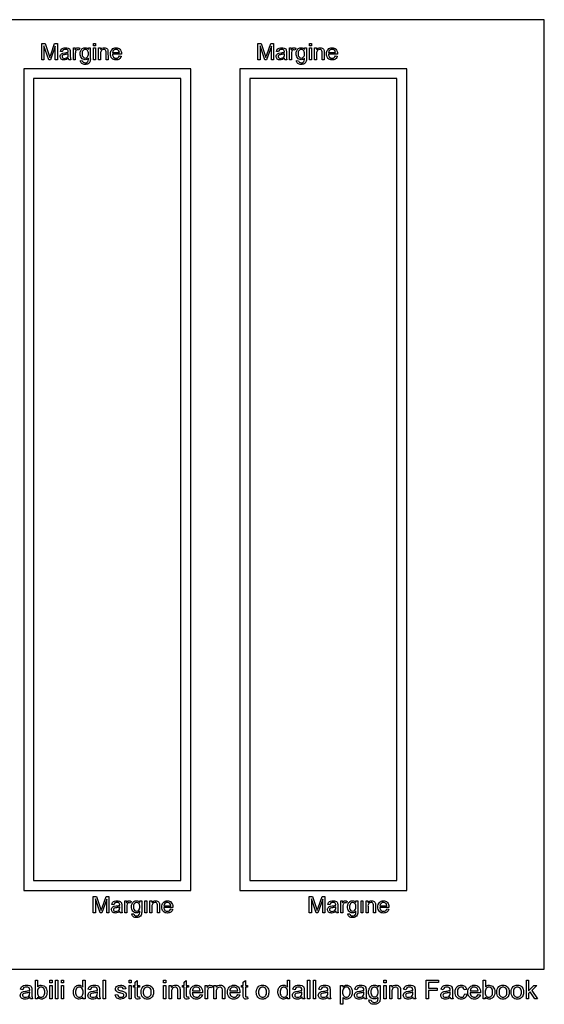
# Model space of a CAD drawing. Extents: x -29 to 1223, y -698 to -71.
# Drawn here: x 559 to 880, y -698 to -96 of the extents above; entities that cross this region are included whole.
import ezdxf

# ---------------------------------------------------------------- set-up
doc = ezdxf.new("R2010")
doc.units = 0
doc.header["$MEASUREMENT"] = 0
doc.layers.add('LIMITE_DI_TAGLIO', color=30, linetype='Continuous')
doc.layers.add('PREDEFINITO', color=7, linetype='Continuous')

msp = doc.modelspace()

# ---------------------------------------------------------------- linework, layer by layer
at = {"layer": 'LIMITE_DI_TAGLIO', "color": 30}
for points in [[(573, -120.77), (573, -110.83), (575.05, -110.83), (577.88, -119.32, -0.060074), (578.42, -117.76), (580.83, -110.83), (582.58, -110.83), (582.58, -120.77), (581.25, -120.77), (581.25, -112.46), (578.3, -120.77), (577.22, -120.77), (574.33, -112.34), (574.33, -120.77), (573, -120.77)], [(589.27, -119.87, -0.091164), (588, -120.65, -0.100482), (586.61, -120.89, -0.180522), (584.81, -120.35, -0.189536), (584.14, -118.84, -0.135502), (584.39, -117.88, -0.136364), (585.05, -117.21, -0.064315), (585.89, -116.79), (586.98, -116.61, 0.054507), (589.2, -116.19), (589.2, -115.89, 0.230495), (588.84, -114.87, 0.196678), (587.46, -114.44, 0.136717), (586.13, -114.75, 0.13556), (585.53, -115.83), (584.33, -115.65, -0.086309), (584.87, -114.38, -0.159322), (585.95, -113.66, -0.04026), (587.58, -113.42, -0.113107), (589.08, -113.66, -0.185909), (589.99, -114.2, -0.116317), (590.35, -115.05, -0.058968), (590.41, -116.13), (590.41, -117.76, 0.031816), (590.47, -119.87), (590.77, -120.77), (589.57, -120.77, -0.120427), (589.27, -119.87)], [(592.28, -120.77), (592.28, -113.54), (593.3, -113.54), (593.3, -114.68, -0.103525), (594.08, -113.66, -0.158202), (594.87, -113.42, -0.132261), (596.13, -113.78), (595.71, -114.93, 0.140233), (594.81, -114.68, 0.202561), (594.14, -114.93, 0.154143), (593.66, -115.59, 0.062258), (593.48, -117.03), (593.48, -120.77), (592.28, -120.77)], [(596.61, -121.31), (597.82, -121.49, 0.188899), (598.24, -122.28, 0.169209), (599.45, -122.64, 0.136717), (600.77, -122.34, 0.185451), (601.37, -121.37, 0.076089), (601.43, -119.87, -0.237198), (599.51, -120.77, -0.237722), (597.22, -119.68, -0.171206), (596.37, -117.15, -0.092074), (596.8, -115.23, -0.130178), (597.82, -113.9, -0.137946), (599.51, -113.42, -0.238253), (601.55, -114.44), (601.55, -113.54), (602.64, -113.54), (602.64, -119.75, -0.103064), (602.34, -122.15, -0.166667), (601.25, -123.24, -0.1413), (599.45, -123.66, -0.17687), (597.4, -123.06, -0.262388), (596.61, -121.31)], [(607.7, -120.77), (607.7, -113.54), (608.78, -113.54), (608.78, -114.56, -0.268562), (611.07, -113.42, -0.094912), (612.22, -113.66, -0.112215), (613.06, -114.26, -0.121009), (613.42, -115.17), (613.48, -120.77), (612.28, -120.77), (612.28, -116.43, 0.052033), (612.16, -115.29, 0.166667), (611.61, -114.75, 0.154541), (610.77, -114.5, 0.161592), (609.45, -114.99, 0.197161), (608.9, -116.85), (608.9, -120.77), (607.7, -120.77)], [(620.41, -118.36), (621.55, -118.54, -0.170051), (620.47, -120.29, -0.167557), (618.36, -120.89, -0.229733), (615.89, -119.93, -0.205566), (614.93, -117.21, -0.207969), (615.89, -114.44, -0.195624), (618.3, -113.42, -0.200633), (620.71, -114.38, -0.191948), (621.61, -117.15), (621.61, -117.46), (616.13, -117.46, 0.202698), (616.86, -119.26, 0.214784), (618.42, -119.87, 0.158374), (619.63, -119.5, 0.147128), (620.41, -118.36)], [(705, -120.77), (705, -110.83), (707.05, -110.83), (709.88, -119.32, -0.060074), (710.42, -117.76), (712.83, -110.83), (714.58, -110.83), (714.58, -120.77), (713.25, -120.77), (713.25, -112.46), (710.3, -120.77), (709.22, -120.77), (706.33, -112.34), (706.33, -120.77), (705, -120.77)], [(721.27, -119.87, -0.091164), (720, -120.65, -0.100482), (718.61, -120.89, -0.180522), (716.81, -120.35, -0.189536), (716.14, -118.84, -0.135502), (716.39, -117.88, -0.136364), (717.05, -117.21, -0.064315), (717.89, -116.79), (718.98, -116.61, 0.054507), (721.2, -116.19), (721.2, -115.89, 0.230495), (720.84, -114.87, 0.196678), (719.46, -114.44, 0.136717), (718.13, -114.75, 0.13556), (717.53, -115.83), (716.33, -115.65, -0.086309), (716.87, -114.38, -0.159322), (717.95, -113.66, -0.04026), (719.58, -113.42, -0.113107), (721.08, -113.66, -0.185909), (721.99, -114.2, -0.116317), (722.35, -115.05, -0.058968), (722.41, -116.13), (722.41, -117.76, 0.031816), (722.47, -119.87), (722.77, -120.77), (721.57, -120.77, -0.120427), (721.27, -119.87)], [(724.28, -120.77), (724.28, -113.54), (725.3, -113.54), (725.3, -114.68, -0.103525), (726.08, -113.66, -0.158202), (726.87, -113.42, -0.132261), (728.13, -113.78), (727.71, -114.93, 0.140233), (726.81, -114.68, 0.202561), (726.14, -114.93, 0.154143), (725.66, -115.59, 0.062258), (725.48, -117.03), (725.48, -120.77), (724.28, -120.77)], [(728.61, -121.31), (729.82, -121.49, 0.188899), (730.24, -122.28, 0.169209), (731.45, -122.64, 0.136717), (732.77, -122.34, 0.185451), (733.37, -121.37, 0.076089), (733.43, -119.87, -0.237198), (731.51, -120.77, -0.237722), (729.22, -119.68, -0.171206), (728.37, -117.15, -0.092074), (728.8, -115.23, -0.130178), (729.82, -113.9, -0.137946), (731.51, -113.42, -0.238253), (733.55, -114.44), (733.55, -113.54), (734.64, -113.54), (734.64, -119.75, -0.103064), (734.34, -122.15, -0.166667), (733.25, -123.24, -0.1413), (731.45, -123.66, -0.17687), (729.4, -123.06, -0.262388), (728.61, -121.31)], [(739.7, -120.77), (739.7, -113.54), (740.78, -113.54), (740.78, -114.56, -0.268562), (743.07, -113.42, -0.094912), (744.22, -113.66, -0.112215), (745.06, -114.26, -0.121009), (745.42, -115.17), (745.48, -120.77), (744.28, -120.77), (744.28, -116.43, 0.052033), (744.16, -115.29, 0.166667), (743.61, -114.75, 0.154541), (742.77, -114.5, 0.161592), (741.45, -114.99, 0.197161), (740.9, -116.85), (740.9, -120.77), (739.7, -120.77)], [(752.41, -118.36), (753.55, -118.54, -0.170051), (752.47, -120.29, -0.167557), (750.36, -120.89, -0.229733), (747.89, -119.93, -0.205566), (746.93, -117.21, -0.207969), (747.89, -114.44, -0.195624), (750.3, -113.42, -0.200633), (752.71, -114.38, -0.191948), (753.61, -117.15), (753.61, -117.46), (748.13, -117.46, 0.202698), (748.86, -119.26, 0.214784), (750.42, -119.87, 0.158374), (751.63, -119.5, 0.147128), (752.41, -118.36)], [(589.2, -117.15, -0.056453), (587.16, -117.64, 0.054389), (586.01, -117.88, 0.15474), (585.53, -118.24, 0.147968), (585.35, -118.78, 0.219863), (585.71, -119.62, 0.136999), (586.86, -119.93, 0.122212), (588.18, -119.62, 0.160714), (589.02, -118.78, 0.103911), (589.2, -117.58), (589.2, -117.15)], [(597.58, -117.03, 0.175646), (598.18, -119.08, 0.250498), (599.57, -119.75, 0.260497), (600.95, -119.08, 0.176175), (601.49, -117.09, 0.169429), (600.95, -115.11, 0.229794), (599.57, -114.44, 0.240309), (598.18, -115.11, 0.176877), (597.58, -117.03)], [(616.19, -116.43), (620.41, -116.43, 0.147068), (619.93, -115.11, 0.189159), (618.36, -114.44, 0.200569), (616.86, -114.99, 0.202498), (616.19, -116.43)], [(721.2, -117.15, -0.056453), (719.16, -117.64, 0.054389), (718.01, -117.88, 0.15474), (717.53, -118.24, 0.147968), (717.35, -118.78, 0.219863), (717.71, -119.62, 0.136999), (718.86, -119.93, 0.122212), (720.18, -119.62, 0.160714), (721.02, -118.78, 0.103911), (721.2, -117.58), (721.2, -117.15)], [(729.58, -117.03, 0.175646), (730.18, -119.08, 0.250498), (731.57, -119.75, 0.260497), (732.95, -119.08, 0.176175), (733.49, -117.09, 0.169429), (732.95, -115.11, 0.229794), (731.57, -114.44, 0.240309), (730.18, -115.11, 0.176877), (729.58, -117.03)], [(748.19, -116.43), (752.41, -116.43, 0.147068), (751.93, -115.11, 0.189159), (750.36, -114.44, 0.200569), (748.86, -114.99, 0.202498), (748.19, -116.43)], [(604.39, -641.97), (604.39, -632.03), (606.43, -632.03), (609.27, -640.52, -0.060074), (609.81, -638.96), (612.22, -632.03), (613.96, -632.03), (613.96, -641.97), (612.64, -641.97), (612.64, -633.66), (609.69, -641.97), (608.6, -641.97), (605.71, -633.53), (605.71, -641.97), (604.39, -641.97)], [(620.65, -641.06, -0.091164), (619.39, -641.85, -0.100482), (618, -642.09, -0.180522), (616.19, -641.55, -0.189536), (615.53, -640.04, -0.135502), (615.77, -639.08, -0.136364), (616.43, -638.41, -0.064315), (617.28, -637.99), (618.36, -637.81, 0.054507), (620.59, -637.39), (620.59, -637.09, 0.230495), (620.23, -636.06, 0.196678), (618.84, -635.64, 0.136717), (617.52, -635.94, 0.13556), (616.92, -637.03), (615.71, -636.85, -0.086309), (616.25, -635.58, -0.159322), (617.34, -634.86, -0.04026), (618.96, -634.62, -0.113107), (620.47, -634.86, -0.185909), (621.37, -635.4, -0.116317), (621.73, -636.25, -0.058968), (621.8, -637.33), (621.8, -638.96, 0.031816), (621.86, -641.06), (622.16, -641.97), (620.95, -641.97, -0.120427), (620.65, -641.06)], [(623.66, -641.97), (623.66, -634.74), (624.69, -634.74), (624.69, -635.88, -0.103525), (625.47, -634.86, -0.158202), (626.25, -634.62, -0.132261), (627.52, -634.98), (627.1, -636.13, 0.140233), (626.19, -635.88, 0.202561), (625.53, -636.13, 0.154143), (625.05, -636.79, 0.062258), (624.87, -638.23), (624.87, -641.97), (623.66, -641.97)], [(628, -642.51), (629.2, -642.69, 0.188899), (629.63, -643.47, 0.169209), (630.83, -643.84, 0.136717), (632.16, -643.53, 0.185451), (632.76, -642.57, 0.076089), (632.82, -641.06, -0.237198), (630.89, -641.97, -0.237722), (628.6, -640.88, -0.171206), (627.76, -638.35, -0.092074), (628.18, -636.43, -0.130178), (629.2, -635.1, -0.137946), (630.89, -634.62, -0.238253), (632.94, -635.64), (632.94, -634.74), (634.02, -634.74), (634.02, -640.94, -0.103064), (633.72, -643.35, -0.166667), (632.64, -644.44, -0.1413), (630.83, -644.86, -0.17687), (628.78, -644.26, -0.262388), (628, -642.51)], [(628.96, -638.23, 0.175646), (629.57, -640.28, 0.250498), (630.95, -640.94, 0.260497), (632.34, -640.28, 0.176175), (632.88, -638.29, 0.169429), (632.34, -636.31, 0.229794), (630.95, -635.64, 0.240309), (629.57, -636.31, 0.176877), (628.96, -638.23)], [(639.08, -641.97), (639.08, -634.74), (640.17, -634.74), (640.17, -635.76, -0.268562), (642.46, -634.62, -0.094912), (643.6, -634.86, -0.112215), (644.45, -635.46, -0.121009), (644.81, -636.37), (644.87, -641.97), (643.66, -641.97), (643.66, -637.63, 0.052033), (643.54, -636.49, 0.166667), (643, -635.94, 0.154541), (642.16, -635.7, 0.161592), (640.83, -636.19, 0.197161), (640.29, -638.05), (640.29, -641.97), (639.08, -641.97)], [(651.8, -639.56), (652.94, -639.74, -0.170051), (651.86, -641.49, -0.167557), (649.75, -642.09, -0.229733), (647.28, -641.13, -0.205566), (646.31, -638.41, -0.207969), (647.28, -635.64, -0.195624), (649.69, -634.62, -0.200633), (652.1, -635.58, -0.191948), (653, -638.35), (653, -638.66), (647.52, -638.66, 0.202698), (648.24, -640.46, 0.214784), (649.81, -641.06, 0.158374), (651.01, -640.7, 0.147128), (651.8, -639.56)], [(647.58, -637.63), (651.8, -637.63, 0.147068), (651.31, -636.31, 0.189159), (649.75, -635.64, 0.200569), (648.24, -636.19, 0.202498), (647.58, -637.63)], [(736.39, -641.97), (736.39, -632.03), (738.43, -632.03), (741.27, -640.52, -0.060074), (741.81, -638.96), (744.22, -632.03), (745.96, -632.03), (745.96, -641.97), (744.64, -641.97), (744.64, -633.66), (741.69, -641.97), (740.6, -641.97), (737.71, -633.53), (737.71, -641.97), (736.39, -641.97)], [(752.65, -641.06, -0.091164), (751.39, -641.85, -0.100482), (750, -642.09, -0.180522), (748.19, -641.55, -0.189536), (747.53, -640.04, -0.135502), (747.77, -639.08, -0.136364), (748.43, -638.41, -0.064315), (749.28, -637.99), (750.36, -637.81, 0.054507), (752.59, -637.39), (752.59, -637.09, 0.230495), (752.23, -636.06, 0.196678), (750.84, -635.64, 0.136717), (749.52, -635.94, 0.13556), (748.92, -637.03), (747.71, -636.85, -0.086309), (748.25, -635.58, -0.159322), (749.34, -634.86, -0.04026), (750.96, -634.62, -0.113107), (752.47, -634.86, -0.185909), (753.37, -635.4, -0.116317), (753.73, -636.25, -0.058968), (753.8, -637.33), (753.8, -638.96, 0.031816), (753.86, -641.06), (754.16, -641.97), (752.95, -641.97, -0.120427), (752.65, -641.06)], [(755.66, -641.97), (755.66, -634.74), (756.69, -634.74), (756.69, -635.88, -0.103525), (757.47, -634.86, -0.158202), (758.25, -634.62, -0.132261), (759.52, -634.98), (759.1, -636.13, 0.140233), (758.19, -635.88, 0.202561), (757.53, -636.13, 0.154143), (757.05, -636.79, 0.062258), (756.87, -638.23), (756.87, -641.97), (755.66, -641.97)], [(760, -642.51), (761.2, -642.69, 0.188899), (761.63, -643.47, 0.169209), (762.83, -643.84, 0.136717), (764.16, -643.53, 0.185451), (764.76, -642.57, 0.076089), (764.82, -641.06, -0.237198), (762.89, -641.97, -0.237722), (760.6, -640.88, -0.171206), (759.76, -638.35, -0.092074), (760.18, -636.43, -0.130178), (761.2, -635.1, -0.137946), (762.89, -634.62, -0.238253), (764.94, -635.64), (764.94, -634.74), (766.02, -634.74), (766.02, -640.94, -0.103064), (765.72, -643.35, -0.166667), (764.64, -644.44, -0.1413), (762.83, -644.86, -0.17687), (760.78, -644.26, -0.262388), (760, -642.51)], [(760.96, -638.23, 0.175646), (761.57, -640.28, 0.250498), (762.95, -640.94, 0.260497), (764.34, -640.28, 0.176175), (764.88, -638.29, 0.169429), (764.34, -636.31, 0.229794), (762.95, -635.64, 0.240309), (761.57, -636.31, 0.176877), (760.96, -638.23)], [(771.08, -641.97), (771.08, -634.74), (772.17, -634.74), (772.17, -635.76, -0.268562), (774.46, -634.62, -0.094912), (775.6, -634.86, -0.112215), (776.45, -635.46, -0.121009), (776.81, -636.37), (776.87, -641.97), (775.66, -641.97), (775.66, -637.63, 0.052033), (775.54, -636.49, 0.166667), (775, -635.94, 0.154541), (774.16, -635.7, 0.161592), (772.83, -636.19, 0.197161), (772.29, -638.05), (772.29, -641.97), (771.08, -641.97)], [(783.8, -639.56), (784.94, -639.74, -0.170051), (783.86, -641.49, -0.167557), (781.75, -642.09, -0.229733), (779.28, -641.13, -0.205566), (778.31, -638.41, -0.207969), (779.28, -635.64, -0.195624), (781.69, -634.62, -0.200633), (784.1, -635.58, -0.191948), (785, -638.35), (785, -638.66), (779.52, -638.66, 0.202698), (780.24, -640.46, 0.214784), (781.81, -641.06, 0.158374), (783.01, -640.7, 0.147128), (783.8, -639.56)], [(779.58, -637.63), (783.8, -637.63, 0.147068), (783.31, -636.31, 0.189159), (781.75, -635.64, 0.200569), (780.24, -636.19, 0.202498), (779.58, -637.63)], [(620.59, -638.35, -0.056453), (618.54, -638.84, 0.054389), (617.4, -639.08, 0.15474), (616.92, -639.44, 0.147968), (616.73, -639.98, 0.219863), (617.1, -640.82, 0.136999), (618.24, -641.13, 0.122212), (619.57, -640.82, 0.160714), (620.41, -639.98, 0.103911), (620.59, -638.78), (620.59, -638.35)], [(752.59, -638.35, -0.056453), (750.54, -638.84, 0.054389), (749.4, -639.08, 0.15474), (748.92, -639.44, 0.147968), (748.73, -639.98, 0.219863), (749.1, -640.82, 0.136999), (750.24, -641.13, 0.122212), (751.57, -640.82, 0.160714), (752.41, -639.98, 0.103911), (752.59, -638.78), (752.59, -638.35)]]:
    msp.add_lwpolyline(points, format="xyb", close=True, dxfattribs=at)
for points in [[(604.63, -112.21), (604.63, -110.83), (605.83, -110.83), (605.83, -112.21), (604.63, -112.21)], [(604.63, -120.77), (604.63, -113.54), (605.83, -113.54), (605.83, -120.77), (604.63, -120.77)], [(736.63, -112.21), (736.63, -110.83), (737.83, -110.83), (737.83, -112.21), (736.63, -112.21)], [(736.63, -120.77), (736.63, -113.54), (737.83, -113.54), (737.83, -120.77), (736.63, -120.77)], [(568, -132.32), (568, -622.32), (658, -622.32), (658, -132.32), (568, -132.32)], [(700, -132.32), (700, -622.32), (790, -622.32), (790, -132.32), (700, -132.32)], [(636.01, -641.97), (636.01, -634.74), (637.22, -634.74), (637.22, -641.97), (636.01, -641.97)], [(768.01, -641.97), (768.01, -634.74), (769.22, -634.74), (769.22, -641.97), (768.01, -641.97)]]:
    msp.add_lwpolyline(points, close=True, dxfattribs=at)
at = {"layer": 'PREDEFINITO', "color": 7}
for points in [[(0, -676.32), (880, -676.32), (880, -96.32), (0, -96.32), (0, -676.32)], [(562, -126.32), (562, -628.32), (664, -628.32), (664, -126.32), (562, -126.32)], [(694, -126.32), (694, -628.32), (796, -628.32), (796, -126.32), (694, -126.32)], [(577.92, -684.8), (577.92, -683.22), (579.3, -683.22), (579.3, -684.8), (577.92, -684.8)], [(581.43, -694.56), (581.43, -683.22), (582.8, -683.22), (582.8, -694.56), (581.43, -694.56)], [(584.93, -684.8), (584.93, -683.22), (586.31, -683.22), (586.31, -684.8), (584.93, -684.8)], [(610.45, -694.56), (610.45, -683.22), (611.82, -683.22), (611.82, -694.56), (610.45, -694.56)], [(626.27, -684.8), (626.27, -683.22), (627.64, -683.22), (627.64, -684.8), (626.27, -684.8)], [(647.38, -684.8), (647.38, -683.22), (648.76, -683.22), (648.76, -684.8), (647.38, -684.8)], [(735.41, -694.56), (735.41, -683.22), (736.78, -683.22), (736.78, -694.56), (735.41, -694.56)], [(738.92, -694.56), (738.92, -683.22), (740.29, -683.22), (740.29, -694.56), (738.92, -694.56)], [(782.04, -684.8), (782.04, -683.22), (783.41, -683.22), (783.41, -684.8), (782.04, -684.8)], [(807.76, -694.56), (807.76, -683.22), (815.39, -683.22), (815.39, -684.52), (809.27, -684.52), (809.27, -688.1), (814.56, -688.1), (814.56, -689.41), (809.27, -689.41), (809.27, -694.56), (807.76, -694.56)], [(869.03, -694.56), (869.03, -683.22), (870.41, -683.22), (870.41, -689.61), (873.64, -686.31), (875.43, -686.31), (872.4, -689.34), (875.77, -694.56), (874.12, -694.56), (871.44, -690.3), (870.41, -691.33), (870.41, -694.56), (869.03, -694.56)], [(577.92, -694.56), (577.92, -686.31), (579.3, -686.31), (579.3, -694.56), (577.92, -694.56)], [(584.93, -694.56), (584.93, -686.31), (586.31, -686.31), (586.31, -694.56), (584.93, -694.56)], [(626.27, -694.56), (626.27, -686.31), (627.64, -686.31), (627.64, -694.56), (626.27, -694.56)], [(647.38, -694.56), (647.38, -686.31), (648.76, -686.31), (648.76, -694.56), (647.38, -694.56)], [(782.04, -694.56), (782.04, -686.31), (783.41, -686.31), (783.41, -694.56), (782.04, -694.56)]]:
    msp.add_lwpolyline(points, close=True, dxfattribs=at)
for points in [[(570.36, -694.56), (569.05, -694.56), (569.05, -683.22), (570.42, -683.22), (570.42, -687.27, -0.246297), (572.69, -686.17, -0.07797), (574.14, -686.52, -0.127755), (575.24, -687.34, -0.125292), (575.93, -688.65, -0.091237), (576.2, -690.3, -0.182686), (575.17, -693.53, -0.239311), (572.62, -694.7, -0.267539), (570.36, -693.46), (570.36, -694.56)], [(598.14, -694.56), (598.14, -693.46, -0.267539), (595.87, -694.7, -0.168353), (594.01, -694.15, -0.165423), (592.77, -692.64, -0.101891), (592.29, -690.44, -0.086467), (592.71, -688.24, -0.157922), (593.94, -686.72, -0.143967), (595.8, -686.17, -0.111899), (597.11, -686.52, -0.114715), (598.07, -687.34), (598.07, -683.22), (599.45, -683.22), (599.45, -694.56), (598.14, -694.56)], [(632.73, -693.33), (632.94, -694.56), (631.91, -694.7, -0.109611), (630.74, -694.5, -0.120296), (630.12, -693.81, -0.041595), (629.98, -692.16), (629.98, -687.41), (628.95, -687.41), (628.95, -686.31), (629.98, -686.31), (629.98, -684.32), (631.36, -683.42), (631.36, -686.31), (632.73, -686.31), (632.73, -687.41), (631.36, -687.41), (631.36, -692.23, 0.087917), (631.42, -693.05), (631.63, -693.33), (632.11, -693.4), (632.73, -693.33)], [(662.65, -693.33), (662.85, -694.56), (661.82, -694.7, -0.109611), (660.65, -694.5, -0.120296), (660.03, -693.81, -0.041595), (659.9, -692.16), (659.9, -687.41), (658.86, -687.41), (658.86, -686.31), (659.9, -686.31), (659.9, -684.32), (661.27, -683.42), (661.27, -686.31), (662.65, -686.31), (662.65, -687.41), (661.27, -687.41), (661.27, -692.23, 0.087917), (661.34, -693.05), (661.55, -693.33), (662.03, -693.4), (662.65, -693.33)], [(698.75, -693.33), (698.96, -694.56), (697.93, -694.7, -0.109611), (696.76, -694.5, -0.120296), (696.14, -693.81, -0.041595), (696, -692.16), (696, -687.41), (694.97, -687.41), (694.97, -686.31), (696, -686.31), (696, -684.32), (697.38, -683.42), (697.38, -686.31), (698.75, -686.31), (698.75, -687.41), (697.38, -687.41), (697.38, -692.23, 0.087917), (697.45, -693.05), (697.65, -693.33), (698.13, -693.4), (698.75, -693.33)], [(723.1, -694.56), (723.1, -693.46, -0.267539), (720.83, -694.7, -0.168353), (718.97, -694.15, -0.165423), (717.73, -692.64, -0.101891), (717.25, -690.44, -0.086467), (717.66, -688.24, -0.157922), (718.9, -686.72, -0.143967), (720.76, -686.17, -0.111899), (722.07, -686.52, -0.114715), (723.03, -687.34), (723.03, -683.22), (724.4, -683.22), (724.4, -694.56), (723.1, -694.56)], [(843.93, -694.56), (842.62, -694.56), (842.62, -683.22), (844, -683.22), (844, -687.27, -0.246297), (846.27, -686.17, -0.07797), (847.71, -686.52, -0.127755), (848.81, -687.34, -0.125292), (849.5, -688.65, -0.091237), (849.78, -690.3, -0.182686), (848.74, -693.53, -0.239311), (846.2, -694.7, -0.267539), (843.93, -693.46), (843.93, -694.56)], [(565.68, -693.53, -0.091164), (564.23, -694.43, -0.100482), (562.65, -694.7, -0.180522), (560.59, -694.08, -0.189536), (559.83, -692.36, -0.135502), (560.11, -691.26, -0.136364), (560.86, -690.51, -0.064315), (561.83, -690.03), (563.07, -689.82, 0.054507), (565.61, -689.34), (565.61, -688.99, 0.230495), (565.2, -687.82, 0.196678), (563.62, -687.34, 0.136717), (562.1, -687.69, 0.13556), (561.41, -688.93), (560.04, -688.72, -0.086309), (560.66, -687.27, -0.159322), (561.9, -686.45, -0.04026), (563.75, -686.17, -0.113107), (565.47, -686.45, -0.185909), (566.5, -687.07, -0.116317), (566.92, -688.03, -0.058968), (566.99, -689.27), (566.99, -691.13, 0.031816), (567.05, -693.53), (567.4, -694.56), (566.02, -694.56, -0.120427), (565.68, -693.53)], [(565.61, -690.44, -0.056453), (563.27, -690.99, 0.054389), (561.96, -691.26, 0.15474), (561.41, -691.68, 0.147968), (561.21, -692.3, 0.219863), (561.62, -693.26, 0.136999), (562.93, -693.6, 0.122212), (564.44, -693.26, 0.160714), (565.4, -692.3, 0.103911), (565.61, -690.92), (565.61, -690.44)], [(570.29, -690.37, 0.12752), (570.7, -692.5, 0.274883), (572.56, -693.53, 0.211413), (574.14, -692.78, 0.185725), (574.83, -690.44, 0.170232), (574.21, -688.1, 0.204639), (572.56, -687.34, 0.23685), (570.97, -688.1, 0.184722), (570.29, -690.37)], [(593.67, -690.44, 0.214162), (594.36, -692.78, 0.21442), (595.94, -693.53, 0.230678), (597.59, -692.78, 0.175343), (598.21, -690.58, 0.180769), (597.52, -688.1, 0.23371), (595.87, -687.34, 0.211413), (594.29, -688.1, 0.170232), (593.67, -690.44)], [(607.01, -693.53, -0.091164), (605.57, -694.43, -0.100482), (603.98, -694.7, -0.180522), (601.92, -694.08, -0.189536), (601.17, -692.36, -0.135502), (601.44, -691.26, -0.136364), (602.2, -690.51, -0.064315), (603.16, -690.03), (604.4, -689.82, 0.054507), (606.94, -689.34), (606.94, -688.99, 0.230495), (606.53, -687.82, 0.196678), (604.95, -687.34, 0.136717), (603.43, -687.69, 0.13556), (602.75, -688.93), (601.37, -688.72, -0.086309), (601.99, -687.27, -0.159322), (603.23, -686.45, -0.04026), (605.09, -686.17, -0.113107), (606.8, -686.45, -0.185909), (607.84, -687.07, -0.116317), (608.25, -688.03, -0.058968), (608.32, -689.27), (608.32, -691.13, 0.031816), (608.39, -693.53), (608.73, -694.56), (607.35, -694.56, -0.120427), (607.01, -693.53)], [(606.94, -690.44, -0.056453), (604.6, -690.99, 0.054389), (603.3, -691.26, 0.15474), (602.75, -691.68, 0.147968), (602.54, -692.3, 0.219863), (602.95, -693.26, 0.136999), (604.26, -693.6, 0.122212), (605.77, -693.26, 0.160714), (606.74, -692.3, 0.103911), (606.94, -690.92), (606.94, -690.44)], [(617.81, -692.09), (619.18, -691.88, 0.200858), (619.8, -693.12, 0.162891), (621.32, -693.53, 0.173566), (622.69, -693.19, 0.239664), (623.17, -692.3, 0.267539), (622.76, -691.54, 0.048489), (621.32, -691.06, -0.033316), (619.25, -690.44, -0.14875), (618.36, -689.61, -0.129988), (618.01, -688.51, -0.162744), (618.29, -687.55, -0.172188), (618.98, -686.72), (619.8, -686.31), (621.04, -686.17, -0.075791), (622.69, -686.45, -0.143904), (623.79, -687.21, -0.108591), (624.27, -688.51), (622.9, -688.72, 0.197237), (622.35, -687.69, 0.161387), (621.11, -687.34, 0.137608), (619.8, -687.69, 0.255105), (619.39, -688.38, 0.127989), (619.53, -688.86, 0.091465), (620.08, -689.2, 0.052664), (621.32, -689.54, -0.050992), (623.31, -690.23, -0.156563), (624.2, -690.92, -0.131871), (624.55, -692.09, -0.16636), (624.13, -693.4, -0.142758), (622.97, -694.36, -0.104341), (621.25, -694.7, -0.158639), (618.84, -694.08, -0.18637), (617.81, -692.09)], [(633.63, -690.44, -0.217975), (634.86, -687.07, -0.183246), (637.48, -686.17, -0.210148), (640.23, -687.27, -0.189699), (641.26, -690.3, -0.121534), (640.78, -692.78, -0.151963), (639.4, -694.22, -0.132358), (637.48, -694.7, -0.211946), (634.66, -693.6, -0.191948), (633.63, -690.44)], [(635, -690.44, 0.185725), (635.69, -692.78, 0.203989), (637.48, -693.53, 0.209116), (639.2, -692.78, 0.18651), (639.88, -690.37, 0.184722), (639.2, -688.1, 0.200314), (637.48, -687.34, 0.212804), (635.69, -688.1, 0.185725), (635, -690.44)], [(650.89, -694.56), (650.89, -686.31), (652.13, -686.31), (652.13, -687.48, -0.268562), (654.74, -686.17, -0.094912), (656.05, -686.45, -0.112215), (657.01, -687.14, -0.114661), (657.42, -688.17, -0.024984), (657.49, -689.54), (657.49, -694.56), (656.11, -694.56), (656.11, -689.61, 0.052033), (655.98, -688.31, 0.166667), (655.36, -687.69, 0.154541), (654.39, -687.41, 0.161592), (652.88, -687.96, 0.197161), (652.26, -690.09), (652.26, -694.56), (650.89, -694.56)], [(669.8, -691.81), (671.11, -692.02, -0.170051), (669.87, -694.01, -0.167557), (667.46, -694.7, -0.229733), (664.64, -693.6, -0.205566), (663.54, -690.51, -0.207969), (664.64, -687.34, -0.195624), (667.39, -686.17, -0.200633), (670.14, -687.27, -0.191948), (671.17, -690.44), (671.17, -690.78), (664.92, -690.78, 0.202698), (665.74, -692.85, 0.214784), (667.53, -693.53, 0.158374), (668.91, -693.12, 0.147128), (669.8, -691.81)], [(664.99, -689.61), (669.8, -689.61, 0.147068), (669.25, -688.1, 0.189159), (667.46, -687.34, 0.200569), (665.74, -687.96, 0.202498), (664.99, -689.61)], [(672.89, -694.56), (672.89, -686.31), (674.06, -686.31), (674.06, -687.62, -0.103525), (674.96, -686.45, -0.158202), (675.85, -686.17, -0.132261), (677.3, -686.59), (676.81, -687.89, 0.140233), (675.78, -687.62, 0.202561), (675.03, -687.89, 0.154143), (674.48, -688.65, 0.062258), (674.27, -690.3), (674.27, -694.56), (672.89, -694.56)], [(678.19, -694.56), (678.19, -686.31), (679.43, -686.31), (679.43, -687.48, -0.268562), (682.04, -686.17, -0.094912), (683.35, -686.45, -0.112215), (684.31, -687.14, -0.114661), (684.72, -688.17, -0.024984), (684.79, -689.54), (684.79, -694.56), (683.42, -694.56), (683.42, -689.61, 0.052033), (683.28, -688.31, 0.166667), (682.66, -687.69, 0.154541), (681.7, -687.41, 0.161592), (680.18, -687.96, 0.197161), (679.57, -690.09), (679.57, -694.56), (678.19, -694.56)], [(692.7, -691.81), (694.01, -692.02, -0.170051), (692.77, -694.01, -0.167557), (690.36, -694.7, -0.229733), (687.54, -693.6, -0.205566), (686.44, -690.51, -0.207969), (687.54, -687.34, -0.195624), (690.29, -686.17, -0.200633), (693.04, -687.27, -0.191948), (694.08, -690.44), (694.08, -690.78), (687.82, -690.78, 0.202698), (688.64, -692.85, 0.214784), (690.43, -693.53, 0.158374), (691.81, -693.12, 0.147128), (692.7, -691.81)], [(687.89, -689.61), (692.7, -689.61, 0.147068), (692.15, -688.1, 0.189159), (690.36, -687.34, 0.200569), (688.64, -687.96, 0.202498), (687.89, -689.61)], [(704.05, -690.44, -0.217975), (705.29, -687.07, -0.183246), (707.9, -686.17, -0.210148), (710.65, -687.27, -0.189699), (711.68, -690.3, -0.121534), (711.2, -692.78, -0.151963), (709.82, -694.22, -0.132358), (707.9, -694.7, -0.211946), (705.08, -693.6, -0.191948), (704.05, -690.44)], [(705.42, -690.44, 0.185725), (706.11, -692.78, 0.203989), (707.9, -693.53, 0.209116), (709.62, -692.78, 0.18651), (710.31, -690.37, 0.184722), (709.62, -688.1, 0.200314), (707.9, -687.34, 0.212804), (706.11, -688.1, 0.185725), (705.42, -690.44)], [(718.63, -690.44, 0.214162), (719.32, -692.78, 0.21442), (720.9, -693.53, 0.230678), (722.55, -692.78, 0.175343), (723.17, -690.58, 0.180769), (722.48, -688.1, 0.23371), (720.83, -687.34, 0.211413), (719.25, -688.1, 0.170232), (718.63, -690.44)], [(731.97, -693.53, -0.091164), (730.53, -694.43, -0.100482), (728.94, -694.7, -0.180522), (726.88, -694.08, -0.189536), (726.12, -692.36, -0.135502), (726.4, -691.26, -0.136364), (727.16, -690.51, -0.064315), (728.12, -690.03), (729.36, -689.82, 0.054507), (731.9, -689.34), (731.9, -688.99, 0.230495), (731.49, -687.82, 0.196678), (729.91, -687.34, 0.136717), (728.39, -687.69, 0.13556), (727.71, -688.93), (726.33, -688.72, -0.086309), (726.95, -687.27, -0.159322), (728.19, -686.45, -0.04026), (730.04, -686.17, -0.113107), (731.76, -686.45, -0.185909), (732.79, -687.07, -0.116317), (733.21, -688.03, -0.058968), (733.28, -689.27), (733.28, -691.13, 0.031816), (733.34, -693.53), (733.69, -694.56), (732.31, -694.56, -0.120427), (731.97, -693.53)], [(731.9, -690.44, -0.056453), (729.56, -690.99, 0.054389), (728.26, -691.26, 0.15474), (727.71, -691.68, 0.147968), (727.5, -692.3, 0.219863), (727.91, -693.26, 0.136999), (729.22, -693.6, 0.122212), (730.73, -693.26, 0.160714), (731.69, -692.3, 0.103911), (731.9, -690.92), (731.9, -690.44)], [(747.79, -693.53, -0.091164), (746.34, -694.43, -0.100482), (744.76, -694.7, -0.180522), (742.7, -694.08, -0.189536), (741.94, -692.36, -0.135502), (742.22, -691.26, -0.136364), (742.97, -690.51, -0.064315), (743.94, -690.03), (745.17, -689.82, 0.054507), (747.72, -689.34), (747.72, -688.99, 0.230495), (747.31, -687.82, 0.196678), (745.72, -687.34, 0.136717), (744.21, -687.69, 0.13556), (743.52, -688.93), (742.15, -688.72, -0.086309), (742.77, -687.27, -0.159322), (744, -686.45, -0.04026), (745.86, -686.17, -0.113107), (747.58, -686.45, -0.185909), (748.61, -687.07, -0.116317), (749.02, -688.03, -0.058968), (749.09, -689.27), (749.09, -691.13, 0.031816), (749.16, -693.53), (749.51, -694.56), (748.13, -694.56, -0.120427), (747.79, -693.53)], [(747.72, -690.44, -0.056453), (745.38, -690.99, 0.054389), (744.07, -691.26, 0.15474), (743.52, -691.68, 0.147968), (743.32, -692.3, 0.219863), (743.73, -693.26, 0.136999), (745.04, -693.6, 0.122212), (746.55, -693.26, 0.160714), (747.51, -692.3, 0.103911), (747.72, -690.92), (747.72, -690.44)], [(755.56, -697.73), (755.56, -686.31), (756.86, -686.31), (756.86, -687.41, -0.135191), (757.9, -686.52, -0.117218), (759.27, -686.17, -0.146858), (761.06, -686.72, -0.146268), (762.3, -688.24, -0.082817), (762.71, -690.37, -0.118019), (762.23, -692.64, -0.181984), (760.92, -694.15, -0.166297), (759.13, -694.7, -0.121376), (757.83, -694.43, -0.062071), (756.93, -693.67), (756.93, -697.73), (755.56, -697.73)], [(756.8, -690.51, 0.197504), (757.48, -692.78, 0.225345), (759.07, -693.53, 0.244943), (760.65, -692.78, 0.18651), (761.34, -690.37, 0.197925), (760.65, -688.03, 0.218531), (759.13, -687.27, 0.240818), (757.48, -688.1, 0.180013), (756.8, -690.51)], [(769.79, -693.53, -0.091164), (768.35, -694.43, -0.100482), (766.77, -694.7, -0.180522), (764.7, -694.08, -0.189536), (763.95, -692.36, -0.135502), (764.22, -691.26, -0.136364), (764.98, -690.51, -0.064315), (765.94, -690.03), (767.18, -689.82, 0.054507), (769.73, -689.34), (769.73, -688.99, 0.230495), (769.31, -687.82, 0.196678), (767.73, -687.34, 0.136717), (766.22, -687.69, 0.13556), (765.53, -688.93), (764.15, -688.72, -0.086309), (764.77, -687.27, -0.159322), (766.01, -686.45, -0.04026), (767.87, -686.17, -0.113107), (769.59, -686.45, -0.185909), (770.62, -687.07, -0.116317), (771.03, -688.03, -0.058968), (771.1, -689.27), (771.1, -691.13, 0.031816), (771.17, -693.53), (771.51, -694.56), (770.14, -694.56, -0.120427), (769.79, -693.53)], [(769.73, -690.44, -0.056453), (767.39, -690.99, 0.054389), (766.08, -691.26, 0.15474), (765.53, -691.68, 0.147968), (765.32, -692.3, 0.219863), (765.74, -693.26, 0.136999), (767.04, -693.6, 0.122212), (768.56, -693.26, 0.160714), (769.52, -692.3, 0.103911), (769.73, -690.92), (769.73, -690.44)], [(772.89, -695.18), (774.26, -695.39, 0.188899), (774.75, -696.28, 0.169209), (776.12, -696.7, 0.136717), (777.63, -696.35, 0.185451), (778.32, -695.25, 0.076089), (778.39, -693.53, -0.237198), (776.19, -694.56, -0.237722), (773.58, -693.33, -0.171206), (772.61, -690.44, -0.092074), (773.1, -688.24, -0.130178), (774.26, -686.72, -0.137946), (776.19, -686.17, -0.238253), (778.53, -687.34), (778.53, -686.31), (779.77, -686.31), (779.77, -693.4, -0.103064), (779.42, -696.15, -0.166667), (778.18, -697.38, -0.1413), (776.12, -697.87, -0.17687), (773.78, -697.18, -0.262388), (772.89, -695.18)], [(773.99, -690.3, 0.175646), (774.68, -692.64, 0.250498), (776.26, -693.4, 0.260497), (777.84, -692.64, 0.176175), (778.46, -690.37, 0.169429), (777.84, -688.1, 0.229794), (776.26, -687.34, 0.240309), (774.68, -688.1, 0.176877), (773.99, -690.3)], [(785.54, -694.56), (785.54, -686.31), (786.78, -686.31), (786.78, -687.48, -0.268562), (789.39, -686.17, -0.094912), (790.7, -686.45, -0.112215), (791.66, -687.14, -0.114661), (792.08, -688.17, -0.024984), (792.14, -689.54), (792.14, -694.56), (790.77, -694.56), (790.77, -689.61, 0.052033), (790.63, -688.31, 0.166667), (790.01, -687.69, 0.154541), (789.05, -687.41, 0.161592), (787.54, -687.96, 0.197161), (786.92, -690.09), (786.92, -694.56), (785.54, -694.56)], [(799.71, -693.53, -0.091164), (798.27, -694.43, -0.100482), (796.68, -694.7, -0.180522), (794.62, -694.08, -0.189536), (793.86, -692.36, -0.135502), (794.14, -691.26, -0.136364), (794.9, -690.51, -0.064315), (795.86, -690.03), (797.1, -689.82, 0.054507), (799.64, -689.34), (799.64, -688.99, 0.230495), (799.23, -687.82, 0.196678), (797.65, -687.34, 0.136717), (796.13, -687.69, 0.13556), (795.45, -688.93), (794.07, -688.72, -0.086309), (794.69, -687.27, -0.159322), (795.93, -686.45, -0.04026), (797.78, -686.17, -0.113107), (799.5, -686.45, -0.185909), (800.54, -687.07, -0.116317), (800.95, -688.03, -0.058968), (801.02, -689.27), (801.02, -691.13, 0.031816), (801.09, -693.53), (801.43, -694.56), (800.05, -694.56, -0.120427), (799.71, -693.53)], [(799.64, -690.44, -0.056453), (797.3, -690.99, 0.054389), (796, -691.26, 0.15474), (795.45, -691.68, 0.147968), (795.24, -692.3, 0.219863), (795.65, -693.26, 0.136999), (796.96, -693.6, 0.122212), (798.47, -693.26, 0.160714), (799.43, -692.3, 0.103911), (799.64, -690.92), (799.64, -690.44)], [(822.54, -693.53, -0.091164), (821.1, -694.43, -0.100482), (819.52, -694.7, -0.180522), (817.45, -694.08, -0.189536), (816.7, -692.36, -0.135502), (816.97, -691.26, -0.136364), (817.73, -690.51, -0.064315), (818.69, -690.03), (819.93, -689.82, 0.054507), (822.47, -689.34), (822.47, -688.99, 0.230495), (822.06, -687.82, 0.196678), (820.48, -687.34, 0.136717), (818.97, -687.69, 0.13556), (818.28, -688.93), (816.9, -688.72, -0.086309), (817.52, -687.27, -0.159322), (818.76, -686.45, -0.04026), (820.62, -686.17, -0.113107), (822.34, -686.45, -0.185909), (823.37, -687.07, -0.116317), (823.78, -688.03, -0.058968), (823.85, -689.27), (823.85, -691.13, 0.031816), (823.92, -693.53), (824.26, -694.56), (822.89, -694.56, -0.120427), (822.54, -693.53)], [(822.47, -690.44, -0.056453), (820.14, -690.99, 0.054389), (818.83, -691.26, 0.15474), (818.28, -691.68, 0.147968), (818.07, -692.3, 0.219863), (818.48, -693.26, 0.136999), (819.79, -693.6, 0.122212), (821.3, -693.26, 0.160714), (822.27, -692.3, 0.103911), (822.47, -690.92), (822.47, -690.44)], [(831.35, -691.54), (832.72, -691.74, -0.186528), (831.55, -693.95, -0.170647), (829.28, -694.7, -0.245109), (826.53, -693.6, -0.196366), (825.5, -690.51, -0.097128), (825.91, -688.17, -0.159603), (827.29, -686.66, -0.092745), (829.21, -686.17, -0.199837), (831.41, -686.86, -0.179021), (832.51, -688.79), (831.14, -688.99, 0.167171), (830.45, -687.76, 0.150291), (829.28, -687.34, 0.242635), (827.56, -688.1, 0.199676), (826.87, -690.44, 0.180716), (827.56, -692.78, 0.253963), (829.21, -693.53, 0.182163), (830.66, -693.05, 0.178625), (831.35, -691.54)], [(839.6, -691.81), (840.9, -692.02, -0.170051), (839.67, -694.01, -0.167557), (837.26, -694.7, -0.229733), (834.44, -693.6, -0.205566), (833.34, -690.51, -0.207969), (834.44, -687.34, -0.195624), (837.19, -686.17, -0.200633), (839.94, -687.27, -0.191948), (840.97, -690.44), (840.97, -690.78), (834.71, -690.78, 0.202698), (835.54, -692.85, 0.214784), (837.33, -693.53, 0.158374), (838.7, -693.12, 0.147128), (839.6, -691.81)], [(834.78, -689.61), (839.6, -689.61, 0.147068), (839.05, -688.1, 0.189159), (837.26, -687.34, 0.200569), (835.54, -687.96, 0.202498), (834.78, -689.61)], [(843.86, -690.37, 0.12752), (844.27, -692.5, 0.274883), (846.13, -693.53, 0.211413), (847.71, -692.78, 0.185725), (848.4, -690.44, 0.170232), (847.78, -688.1, 0.204639), (846.13, -687.34, 0.23685), (844.55, -688.1, 0.184722), (843.86, -690.37)], [(850.95, -690.44, -0.217975), (852.18, -687.07, -0.183246), (854.8, -686.17, -0.210148), (857.55, -687.27, -0.189699), (858.58, -690.3, -0.121534), (858.1, -692.78, -0.151963), (856.72, -694.22, -0.132358), (854.8, -694.7, -0.211946), (851.98, -693.6, -0.191948), (850.95, -690.44)], [(852.32, -690.44, 0.185725), (853.01, -692.78, 0.203989), (854.8, -693.53, 0.209116), (856.52, -692.78, 0.18651), (857.2, -690.37, 0.184722), (856.52, -688.1, 0.200314), (854.8, -687.34, 0.212804), (853.01, -688.1, 0.185725), (852.32, -690.44)], [(859.75, -690.44, -0.217975), (860.99, -687.07, -0.183246), (863.6, -686.17, -0.210148), (866.35, -687.27, -0.189699), (867.38, -690.3, -0.121534), (866.9, -692.78, -0.151963), (865.52, -694.22, -0.132358), (863.6, -694.7, -0.211946), (860.78, -693.6, -0.191948), (859.75, -690.44)], [(861.12, -690.44, 0.185725), (861.81, -692.78, 0.203989), (863.6, -693.53, 0.209116), (865.32, -692.78, 0.18651), (866.01, -690.37, 0.184722), (865.32, -688.1, 0.200314), (863.6, -687.34, 0.212804), (861.81, -688.1, 0.185725), (861.12, -690.44)]]:
    msp.add_lwpolyline(points, format="xyb", close=True, dxfattribs=at)

doc.saveas('drawing.dxf')
